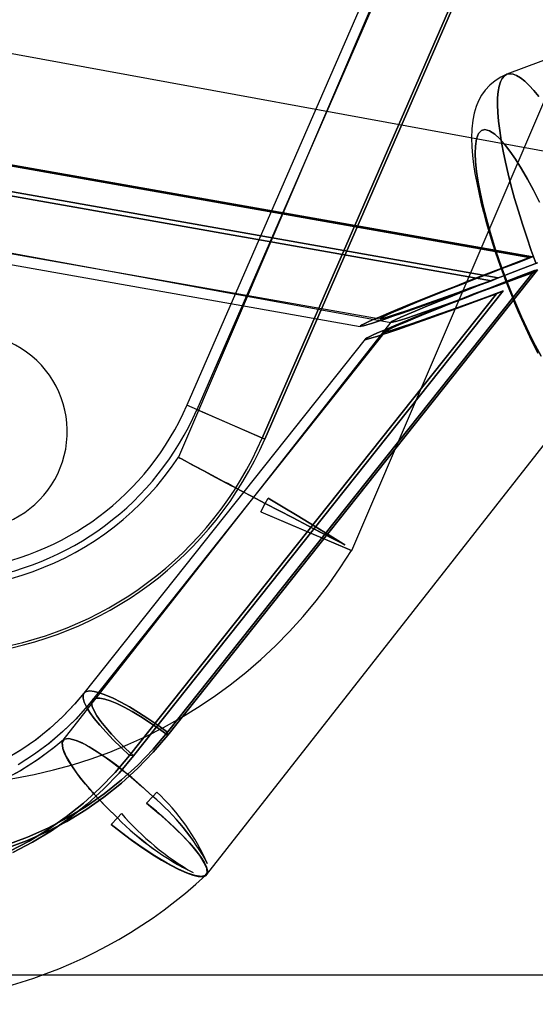
# Model space of a CAD drawing. Extents: x -15285 to 16658, y -3074 to 3470.
# Drawn here: x -9900 to -9852, y -2798 to -2708 of the extents above; entities that cross this region are included whole.
import ezdxf

# ---------------------------------------------------------------- set-up
doc = ezdxf.new("R2010")
doc.units = 0

msp = doc.modelspace()

# ---------------------------------------------------------------- linework, layer by layer
at = {"color": 7, "linetype": 'Continuous'}
for p, q in [((-9855.33, -2695.295), (-9877.391, -2745.941)), ((-9877.391, -2745.941), (-9855.33, -2695.295)), ((-9855.33, -2695.295), (-9877.391, -2745.941)), ((-9877.391, -2745.941), (-9855.33, -2695.295)), ((-9854.937, -2695.007), (-9877.165, -2746.039)), ((-9877.165, -2746.039), (-9854.937, -2695.007)), ((-9854.937, -2695.007), (-9877.165, -2746.039)), ((-9877.165, -2746.039), (-9854.937, -2695.007)), ((-9869.173, -2756.264), (-9843.469, -2696.209)), ((-9811.886, -2696.33), (-9854.917, -2712.532)), ((-9811.886, -2696.33), (-9854.917, -2712.532)), ((-9865.524, -2701.993), (-9885.087, -2747.7)), ((-9865.813, -2702.973), (-9883.39, -2743.328)), ((-9867.414, -2704.147), (-9884.307, -2742.928)), ((-9848.881, -2720.085), (-9912.214, -2708.479)), ((-9848.881, -2720.085), (-9912.214, -2708.479)), ((-9906.699, -2719.744), (-9852.588, -2729.302)), ((-9852.588, -2729.302), (-9906.699, -2719.744)), ((-9906.699, -2719.744), (-9852.588, -2729.302)), ((-9852.588, -2729.302), (-9906.699, -2719.744)), ((-9906.562, -2719.878), (-9852.86, -2729.363)), ((-9852.86, -2729.363), (-9906.562, -2719.878)), ((-9906.562, -2719.878), (-9852.86, -2729.363)), ((-9852.86, -2729.363), (-9906.562, -2719.878)), ((-9856.347, -2731.493), (-9910.049, -2722.007)), ((-9910.049, -2722.007), (-9856.347, -2731.493)), ((-9856.347, -2731.493), (-9910.049, -2722.007)), ((-9910.049, -2722.007), (-9856.347, -2731.493)), ((-9855.726, -2731.218), (-9909.838, -2721.66)), ((-9909.838, -2721.66), (-9855.726, -2731.218)), ((-9855.726, -2731.218), (-9909.838, -2721.66)), ((-9909.838, -2721.66), (-9855.726, -2731.218)), ((-9914.236, -2726.408), (-9865.585, -2735.324)), ((-9914.236, -2726.408), (-9865.585, -2735.324)), ((-9909.502, -2727.401), (-9866.566, -2734.985)), ((-9909.502, -2727.401), (-9866.566, -2734.985)), ((-9909.676, -2728.385), (-9868.391, -2735.678)), ((-9909.676, -2728.385), (-9868.391, -2735.678)), ((-9852.588, -2729.302), (-9852.86, -2729.363)), ((-9852.86, -2729.363), (-9852.588, -2729.302)), ((-9852.588, -2729.302), (-9852.86, -2729.363)), ((-9852.86, -2729.363), (-9852.588, -2729.302)), ((-9852.398, -2730.559), (-9886.084, -2772.948)), ((-9886.084, -2772.948), (-9852.398, -2730.559)), ((-9852.398, -2730.559), (-9886.084, -2772.948)), ((-9886.084, -2772.948), (-9852.398, -2730.559)), ((-9852.126, -2730.498), (-9886.069, -2773.209)), ((-9886.069, -2773.209), (-9852.126, -2730.498)), ((-9852.126, -2730.498), (-9886.069, -2773.209)), ((-9886.069, -2773.209), (-9852.126, -2730.498)), ((-9852.398, -2730.559), (-9852.126, -2730.498)), ((-9852.126, -2730.498), (-9852.398, -2730.559)), ((-9852.398, -2730.559), (-9852.126, -2730.498)), ((-9852.126, -2730.498), (-9852.398, -2730.559)), ((-9856.347, -2731.493), (-9855.726, -2731.218)), ((-9855.726, -2731.218), (-9856.347, -2731.493)), ((-9856.347, -2731.493), (-9855.726, -2731.218)), ((-9855.726, -2731.218), (-9856.347, -2731.493)), ((-9889.571, -2775.077), (-9855.886, -2732.689)), ((-9855.886, -2732.689), (-9889.571, -2775.077)), ((-9889.571, -2775.077), (-9855.886, -2732.689)), ((-9855.886, -2732.689), (-9889.571, -2775.077)), ((-9889.207, -2775.126), (-9855.265, -2732.414)), ((-9855.265, -2732.414), (-9889.207, -2775.126)), ((-9889.207, -2775.126), (-9855.265, -2732.414)), ((-9855.265, -2732.414), (-9889.207, -2775.126)), ((-9855.265, -2732.414), (-9855.886, -2732.689)), ((-9855.886, -2732.689), (-9855.265, -2732.414)), ((-9855.265, -2732.414), (-9855.886, -2732.689)), ((-9855.886, -2732.689), (-9855.265, -2732.414)), ((-9865.594, -2735.301), (-9895.693, -2773.687)), ((-9865.594, -2735.301), (-9895.693, -2773.687)), ((-9882.5, -2786.033), (-9842.989, -2735.645)), ((-9882.5, -2786.033), (-9842.989, -2735.645)), ((-9866.113, -2736.159), (-9892.978, -2769.965)), ((-9866.113, -2736.159), (-9892.978, -2769.965)), ((-9867.939, -2736.849), (-9893.761, -2769.343)), ((-9867.939, -2736.849), (-9893.761, -2769.343)), ((-9877.391, -2745.941), (-9884.307, -2742.928)), ((-9877.391, -2745.941), (-9884.307, -2742.928)), ((-9877.165, -2746.039), (-9883.377, -2743.333)), ((-9877.165, -2746.039), (-9883.377, -2743.333)), ((-9877.165, -2746.039), (-9877.391, -2745.941)), ((-9877.165, -2746.039), (-9877.391, -2745.941)), ((-9877.165, -2746.039), (-9877.391, -2745.941)), ((-9877.165, -2746.039), (-9877.391, -2745.941)), ((-9877.513, -2752.694), (-9877.111, -2751.938)), ((-9877.513, -2752.694), (-9877.111, -2751.938)), ((-9877.513, -2752.694), (-9877.111, -2751.938)), ((-9877.513, -2752.694), (-9877.111, -2751.938)), ((-9877.111, -2751.938), (-9876.857, -2751.448)), ((-9877.111, -2751.938), (-9876.857, -2751.448)), ((-9877.111, -2751.938), (-9876.857, -2751.448)), ((-9877.111, -2751.938), (-9876.857, -2751.448)), ((-9877.513, -2752.694), (-9869.173, -2756.264)), ((-9877.513, -2752.694), (-9869.198, -2756.254)), ((-9877.513, -2752.694), (-9869.173, -2756.264)), ((-9877.513, -2752.694), (-9869.198, -2756.254)), ((-9886.069, -2773.209), (-9886.084, -2772.948)), ((-9886.069, -2773.209), (-9886.084, -2772.948)), ((-9886.069, -2773.209), (-9886.084, -2772.948)), ((-9886.069, -2773.209), (-9886.084, -2772.948)), ((-9889.207, -2775.126), (-9889.571, -2775.077)), ((-9889.207, -2775.126), (-9889.571, -2775.077)), ((-9889.207, -2775.126), (-9889.571, -2775.077)), ((-9889.207, -2775.126), (-9889.571, -2775.077)), ((-9888.019, -2779.446), (-9887.447, -2778.832)), ((-9888.019, -2779.446), (-9887.447, -2778.832)), ((-9888.019, -2779.446), (-9887.447, -2778.832)), ((-9888.019, -2779.446), (-9887.447, -2778.832)), ((-9887.447, -2778.832), (-9887.082, -2778.433)), ((-9887.447, -2778.832), (-9887.082, -2778.433)), ((-9887.447, -2778.832), (-9887.082, -2778.433)), ((-9887.447, -2778.832), (-9887.082, -2778.433)), ((-9891.257, -2781.422), (-9890.685, -2780.809)), ((-9891.257, -2781.422), (-9890.685, -2780.809)), ((-9891.257, -2781.422), (-9890.685, -2780.809)), ((-9891.257, -2781.422), (-9890.685, -2780.809)), ((-9890.685, -2780.809), (-9890.32, -2780.41)), ((-9890.685, -2780.809), (-9890.32, -2780.41)), ((-9890.685, -2780.809), (-9890.32, -2780.41)), ((-9890.685, -2780.809), (-9890.32, -2780.41))]:
    msp.add_line(p, q, dxfattribs=at)
msp.add_line((16046.86, -2795.242), (-15285.066, -2795.242))
for points in [[(-9854.919, -2712.532), (-9855.476, -2712.786), (-9856.006, -2713.12), (-9856.49, -2713.525), (-9856.917, -2713.994), (-9857.249, -2714.463), (-9857.526, -2714.966), (-9857.753, -2715.505), (-9857.933, -2716.093), (-9858.068, -2716.758), (-9858.155, -2717.538), (-9858.18, -2718.391), (-9858.153, -2719.187), (-9858.088, -2719.988), (-9857.989, -2720.806), (-9857.859, -2721.645), (-9857.702, -2722.506), (-9857.517, -2723.388), (-9857.308, -2724.288), (-9857.076, -2725.205), (-9856.823, -2726.131), (-9856.552, -2727.058), (-9856.27, -2727.97), (-9855.991, -2728.826), (-9855.747, -2729.545), (-9855.534, -2730.153), (-9855.264, -2730.896), (-9855.112, -2731.304)], [(-9854.918, -2712.532), (-9855.476, -2712.786), (-9856.006, -2713.12), (-9856.49, -2713.525), (-9856.917, -2713.994), (-9857.249, -2714.463), (-9857.526, -2714.966), (-9857.753, -2715.505), (-9857.933, -2716.093), (-9858.068, -2716.758), (-9858.155, -2717.538), (-9858.18, -2718.391), (-9858.153, -2719.187), (-9858.088, -2719.988), (-9857.989, -2720.806), (-9857.859, -2721.645), (-9857.702, -2722.506), (-9857.517, -2723.388), (-9857.308, -2724.288), (-9857.076, -2725.205), (-9856.823, -2726.131), (-9856.552, -2727.058), (-9856.27, -2727.97), (-9855.991, -2728.826), (-9855.747, -2729.545), (-9855.534, -2730.153), (-9855.264, -2730.896), (-9855.112, -2731.304)], [(-9852.243, -2729.924), (-9852.684, -2728.711), (-9853.105, -2727.498), (-9853.501, -2726.293), (-9853.872, -2725.103), (-9854.214, -2723.933), (-9854.527, -2722.79), (-9854.808, -2721.681), (-9855.057, -2720.611), (-9855.27, -2719.587), (-9855.448, -2718.613), (-9855.59, -2717.696), (-9855.694, -2716.84), (-9855.76, -2716.05), (-9855.788, -2715.33), (-9855.778, -2714.685), (-9855.729, -2714.117), (-9855.642, -2713.629), (-9855.517, -2713.226), (-9855.356, -2712.908), (-9855.158, -2712.677), (-9854.925, -2712.535), (-9854.659, -2712.482), (-9854.36, -2712.519), (-9854.031, -2712.646), (-9853.673, -2712.861), (-9853.288, -2713.165), (-9852.878, -2713.554), (-9852.446, -2714.027), (-9851.993, -2714.581)], [(-9851.993, -2714.581), (-9852.446, -2714.027), (-9852.878, -2713.554), (-9853.288, -2713.165), (-9853.673, -2712.861), (-9854.031, -2712.646), (-9854.36, -2712.519), (-9854.659, -2712.482), (-9854.925, -2712.535), (-9855.158, -2712.677), (-9855.356, -2712.908), (-9855.517, -2713.226), (-9855.642, -2713.629), (-9855.729, -2714.117), (-9855.778, -2714.685), (-9855.788, -2715.33), (-9855.76, -2716.05), (-9855.694, -2716.84), (-9855.59, -2717.696), (-9855.448, -2718.613), (-9855.27, -2719.587), (-9855.057, -2720.611), (-9854.808, -2721.681), (-9854.527, -2722.79), (-9854.214, -2723.933), (-9853.872, -2725.103), (-9853.501, -2726.293), (-9853.105, -2727.498), (-9852.684, -2728.711), (-9852.243, -2729.924)], [(-9852.243, -2729.924), (-9852.684, -2728.711), (-9853.105, -2727.498), (-9853.501, -2726.293), (-9853.872, -2725.103), (-9854.214, -2723.933), (-9854.527, -2722.79), (-9854.808, -2721.681), (-9855.057, -2720.611), (-9855.27, -2719.587), (-9855.448, -2718.613), (-9855.59, -2717.696), (-9855.694, -2716.84), (-9855.76, -2716.05), (-9855.788, -2715.33), (-9855.778, -2714.685), (-9855.729, -2714.117), (-9855.642, -2713.629), (-9855.517, -2713.226), (-9855.356, -2712.908), (-9855.158, -2712.677), (-9854.925, -2712.535), (-9854.659, -2712.482), (-9854.36, -2712.519), (-9854.031, -2712.646), (-9853.673, -2712.861), (-9853.288, -2713.165), (-9852.878, -2713.554), (-9852.446, -2714.027), (-9851.993, -2714.581)], [(-9851.993, -2714.581), (-9852.446, -2714.027), (-9852.878, -2713.554), (-9853.288, -2713.165), (-9853.673, -2712.861), (-9854.031, -2712.646), (-9854.36, -2712.519), (-9854.659, -2712.482), (-9854.925, -2712.535), (-9855.158, -2712.677), (-9855.356, -2712.908), (-9855.517, -2713.226), (-9855.642, -2713.629), (-9855.729, -2714.117), (-9855.778, -2714.685), (-9855.788, -2715.33), (-9855.76, -2716.05), (-9855.694, -2716.84), (-9855.59, -2717.696), (-9855.448, -2718.613), (-9855.27, -2719.587), (-9855.057, -2720.611), (-9854.808, -2721.681), (-9854.527, -2722.79), (-9854.214, -2723.933), (-9853.872, -2725.103), (-9853.501, -2726.293), (-9853.105, -2727.498), (-9852.684, -2728.711), (-9852.243, -2729.924)], [(-9851.788, -2738.416), (-9852.335, -2737.394), (-9852.883, -2736.299), (-9853.577, -2734.811), (-9854.233, -2733.291), (-9854.841, -2731.771), (-9855.414, -2730.229), (-9855.958, -2728.64), (-9856.458, -2727.034), (-9856.803, -2725.815), (-9857.103, -2724.642), (-9857.36, -2723.503), (-9857.564, -2722.437), (-9857.713, -2721.454), (-9857.806, -2720.565), (-9857.842, -2719.795), (-9857.822, -2719.132), (-9857.716, -2718.45), (-9857.529, -2717.976), (-9857.269, -2717.703), (-9856.938, -2717.616), (-9856.526, -2717.723), (-9856.034, -2718.041), (-9855.608, -2718.431), (-9855.149, -2718.943), (-9854.651, -2719.585), (-9854.13, -2720.34), (-9853.59, -2721.202), (-9853.038, -2722.16), (-9852.49, -2723.182), (-9851.942, -2724.277)], [(-9851.942, -2724.277), (-9852.491, -2723.182), (-9853.038, -2722.16), (-9853.59, -2721.202), (-9854.13, -2720.34), (-9854.651, -2719.584), (-9855.149, -2718.943), (-9855.608, -2718.431), (-9856.034, -2718.041), (-9856.526, -2717.723), (-9856.938, -2717.616), (-9857.269, -2717.703), (-9857.529, -2717.976), (-9857.716, -2718.45), (-9857.822, -2719.132), (-9857.842, -2719.795), (-9857.806, -2720.565), (-9857.713, -2721.454), (-9857.564, -2722.437), (-9857.36, -2723.504), (-9857.103, -2724.642), (-9856.803, -2725.816), (-9856.458, -2727.034), (-9855.958, -2728.64), (-9855.414, -2730.229), (-9854.841, -2731.771), (-9854.232, -2733.291), (-9853.576, -2734.811), (-9852.883, -2736.299), (-9852.335, -2737.394), (-9851.788, -2738.416)], [(-9851.788, -2738.416), (-9852.335, -2737.394), (-9852.883, -2736.299), (-9853.577, -2734.811), (-9854.233, -2733.291), (-9854.841, -2731.771), (-9855.414, -2730.229), (-9855.958, -2728.64), (-9856.458, -2727.034), (-9856.803, -2725.815), (-9857.103, -2724.642), (-9857.36, -2723.503), (-9857.564, -2722.437), (-9857.713, -2721.454), (-9857.806, -2720.565), (-9857.842, -2719.795), (-9857.822, -2719.132), (-9857.716, -2718.45), (-9857.529, -2717.976), (-9857.269, -2717.703), (-9856.938, -2717.616), (-9856.526, -2717.723), (-9856.034, -2718.041), (-9855.608, -2718.431), (-9855.149, -2718.943), (-9854.651, -2719.585), (-9854.13, -2720.34), (-9853.59, -2721.202), (-9853.038, -2722.16), (-9852.49, -2723.182), (-9851.942, -2724.277)], [(-9851.942, -2724.277), (-9852.491, -2723.182), (-9853.038, -2722.16), (-9853.59, -2721.202), (-9854.13, -2720.34), (-9854.651, -2719.584), (-9855.149, -2718.943), (-9855.608, -2718.431), (-9856.034, -2718.041), (-9856.526, -2717.723), (-9856.938, -2717.616), (-9857.269, -2717.703), (-9857.529, -2717.976), (-9857.716, -2718.45), (-9857.822, -2719.132), (-9857.842, -2719.795), (-9857.806, -2720.565), (-9857.713, -2721.454), (-9857.564, -2722.437), (-9857.36, -2723.504), (-9857.103, -2724.642), (-9856.803, -2725.816), (-9856.458, -2727.034), (-9855.958, -2728.64), (-9855.414, -2730.229), (-9854.841, -2731.771), (-9854.232, -2733.291), (-9853.576, -2734.811), (-9852.883, -2736.299), (-9852.335, -2737.394), (-9851.788, -2738.416)], [(-9855.726, -2731.218), (-9857.024, -2731.697), (-9858.271, -2732.155), (-9859.459, -2732.588), (-9860.58, -2732.993), (-9861.624, -2733.367), (-9862.585, -2733.708), (-9863.455, -2734.012), (-9864.229, -2734.278), (-9864.899, -2734.504), (-9865.463, -2734.688), (-9865.915, -2734.829), (-9866.252, -2734.925), (-9866.472, -2734.977), (-9866.573, -2734.983), (-9866.554, -2734.944), (-9866.416, -2734.859), (-9866.159, -2734.731), (-9865.786, -2734.558), (-9865.299, -2734.344), (-9864.702, -2734.088), (-9863.998, -2733.794), (-9863.194, -2733.463), (-9862.295, -2733.098), (-9861.307, -2732.701), (-9860.238, -2732.275), (-9859.096, -2731.824), (-9857.888, -2731.35), (-9856.624, -2730.857), (-9855.313, -2730.349), (-9853.964, -2729.829), (-9852.588, -2729.302)], [(-9852.588, -2729.302), (-9853.964, -2729.829), (-9855.313, -2730.349), (-9856.624, -2730.857), (-9857.888, -2731.35), (-9859.096, -2731.824), (-9860.238, -2732.275), (-9861.307, -2732.701), (-9862.295, -2733.098), (-9863.194, -2733.463), (-9863.998, -2733.794), (-9864.702, -2734.088), (-9865.299, -2734.344), (-9865.786, -2734.558), (-9866.159, -2734.731), (-9866.416, -2734.859), (-9866.554, -2734.944), (-9866.573, -2734.983), (-9866.472, -2734.977), (-9866.252, -2734.925), (-9865.915, -2734.829), (-9865.463, -2734.688), (-9864.899, -2734.504), (-9864.229, -2734.278), (-9863.455, -2734.012), (-9862.585, -2733.708), (-9861.624, -2733.367), (-9860.58, -2732.993), (-9859.459, -2732.588), (-9858.271, -2732.155), (-9857.024, -2731.697), (-9855.726, -2731.218)], [(-9855.726, -2731.218), (-9857.024, -2731.697), (-9858.271, -2732.155), (-9859.459, -2732.588), (-9860.58, -2732.993), (-9861.624, -2733.367), (-9862.585, -2733.708), (-9863.455, -2734.012), (-9864.229, -2734.278), (-9864.899, -2734.504), (-9865.463, -2734.688), (-9865.915, -2734.829), (-9866.252, -2734.925), (-9866.472, -2734.977), (-9866.573, -2734.983), (-9866.554, -2734.944), (-9866.416, -2734.859), (-9866.159, -2734.731), (-9865.786, -2734.558), (-9865.299, -2734.344), (-9864.702, -2734.088), (-9863.998, -2733.794), (-9863.194, -2733.463), (-9862.295, -2733.098), (-9861.307, -2732.701), (-9860.238, -2732.275), (-9859.096, -2731.824), (-9857.888, -2731.35), (-9856.624, -2730.857), (-9855.313, -2730.349), (-9853.964, -2729.829), (-9852.588, -2729.302)], [(-9852.588, -2729.302), (-9853.964, -2729.829), (-9855.313, -2730.349), (-9856.624, -2730.857), (-9857.888, -2731.35), (-9859.096, -2731.824), (-9860.238, -2732.275), (-9861.307, -2732.701), (-9862.295, -2733.098), (-9863.194, -2733.463), (-9863.998, -2733.794), (-9864.702, -2734.088), (-9865.299, -2734.344), (-9865.786, -2734.558), (-9866.159, -2734.731), (-9866.416, -2734.859), (-9866.554, -2734.944), (-9866.573, -2734.983), (-9866.472, -2734.977), (-9866.252, -2734.925), (-9865.915, -2734.829), (-9865.463, -2734.688), (-9864.899, -2734.504), (-9864.229, -2734.278), (-9863.455, -2734.012), (-9862.585, -2733.708), (-9861.624, -2733.367), (-9860.58, -2732.993), (-9859.459, -2732.588), (-9858.271, -2732.155), (-9857.024, -2731.697), (-9855.726, -2731.218)], [(-9852.86, -2729.363), (-9854.297, -2729.914), (-9855.708, -2730.458), (-9857.084, -2730.99), (-9858.414, -2731.508), (-9859.692, -2732.009), (-9860.908, -2732.488), (-9862.055, -2732.943), (-9863.125, -2733.372), (-9864.112, -2733.77), (-9865.01, -2734.137), (-9865.812, -2734.468), (-9866.513, -2734.763), (-9867.109, -2735.02), (-9867.596, -2735.236), (-9867.971, -2735.41), (-9868.231, -2735.542), (-9868.375, -2735.63), (-9868.402, -2735.674), (-9868.312, -2735.673), (-9868.105, -2735.628), (-9867.783, -2735.539), (-9867.347, -2735.406), (-9866.801, -2735.23), (-9866.147, -2735.013), (-9865.391, -2734.755), (-9864.537, -2734.459), (-9863.591, -2734.126), (-9862.558, -2733.759), (-9861.446, -2733.359), (-9860.26, -2732.93), (-9859.01, -2732.474), (-9857.703, -2731.994), (-9856.347, -2731.493)], [(-9856.347, -2731.493), (-9857.703, -2731.994), (-9859.01, -2732.474), (-9860.26, -2732.93), (-9861.446, -2733.359), (-9862.558, -2733.759), (-9863.591, -2734.126), (-9864.537, -2734.459), (-9865.391, -2734.755), (-9866.147, -2735.013), (-9866.801, -2735.23), (-9867.347, -2735.406), (-9867.783, -2735.539), (-9868.105, -2735.628), (-9868.312, -2735.673), (-9868.402, -2735.674), (-9868.375, -2735.63), (-9868.231, -2735.542), (-9867.971, -2735.41), (-9867.596, -2735.236), (-9867.109, -2735.02), (-9866.513, -2734.763), (-9865.812, -2734.468), (-9865.01, -2734.137), (-9864.112, -2733.77), (-9863.125, -2733.372), (-9862.055, -2732.943), (-9860.908, -2732.488), (-9859.692, -2732.009), (-9858.414, -2731.508), (-9857.084, -2730.99), (-9855.708, -2730.458), (-9854.297, -2729.914), (-9852.86, -2729.363)], [(-9852.86, -2729.363), (-9854.297, -2729.914), (-9855.708, -2730.458), (-9857.084, -2730.99), (-9858.414, -2731.508), (-9859.692, -2732.009), (-9860.908, -2732.488), (-9862.055, -2732.943), (-9863.125, -2733.372), (-9864.112, -2733.77), (-9865.01, -2734.137), (-9865.812, -2734.468), (-9866.513, -2734.763), (-9867.109, -2735.02), (-9867.596, -2735.236), (-9867.971, -2735.41), (-9868.231, -2735.542), (-9868.375, -2735.63), (-9868.402, -2735.674), (-9868.312, -2735.673), (-9868.105, -2735.628), (-9867.783, -2735.539), (-9867.347, -2735.406), (-9866.801, -2735.23), (-9866.147, -2735.013), (-9865.391, -2734.755), (-9864.537, -2734.459), (-9863.591, -2734.126), (-9862.558, -2733.759), (-9861.446, -2733.359), (-9860.26, -2732.93), (-9859.01, -2732.474), (-9857.703, -2731.994), (-9856.347, -2731.493)], [(-9856.347, -2731.493), (-9857.703, -2731.994), (-9859.01, -2732.474), (-9860.26, -2732.93), (-9861.446, -2733.359), (-9862.558, -2733.759), (-9863.591, -2734.126), (-9864.537, -2734.459), (-9865.391, -2734.755), (-9866.147, -2735.013), (-9866.801, -2735.23), (-9867.347, -2735.406), (-9867.783, -2735.539), (-9868.105, -2735.628), (-9868.312, -2735.673), (-9868.402, -2735.674), (-9868.375, -2735.63), (-9868.231, -2735.542), (-9867.971, -2735.41), (-9867.596, -2735.236), (-9867.109, -2735.02), (-9866.513, -2734.763), (-9865.812, -2734.468), (-9865.01, -2734.137), (-9864.112, -2733.77), (-9863.125, -2733.372), (-9862.055, -2732.943), (-9860.908, -2732.488), (-9859.692, -2732.009), (-9858.414, -2731.508), (-9857.084, -2730.99), (-9855.708, -2730.458), (-9854.297, -2729.914), (-9852.86, -2729.363)], [(-9852.131, -2729.84), (-9853.656, -2730.426), (-9855.142, -2731), (-9856.574, -2731.557), (-9857.939, -2732.092), (-9859.225, -2732.599), (-9860.419, -2733.075), (-9861.511, -2733.514), (-9862.49, -2733.914), (-9863.347, -2734.269), (-9864.075, -2734.577), (-9864.667, -2734.835), (-9865.117, -2735.04), (-9865.422, -2735.191), (-9865.577, -2735.286), (-9865.583, -2735.324), (-9865.438, -2735.305), (-9865.145, -2735.23), (-9864.705, -2735.098), (-9864.124, -2734.911), (-9863.405, -2734.671), (-9862.557, -2734.38), (-9861.586, -2734.041), (-9860.503, -2733.657), (-9859.316, -2733.231), (-9858.036, -2732.767), (-9856.677, -2732.27), (-9855.249, -2731.744), (-9853.767, -2731.194), (-9852.244, -2730.625)], [(-9852.244, -2730.625), (-9853.767, -2731.194), (-9855.249, -2731.744), (-9856.677, -2732.27), (-9858.036, -2732.767), (-9859.316, -2733.231), (-9860.503, -2733.657), (-9861.586, -2734.041), (-9862.557, -2734.38), (-9863.405, -2734.671), (-9864.124, -2734.911), (-9864.705, -2735.098), (-9865.145, -2735.23), (-9865.438, -2735.305), (-9865.583, -2735.324), (-9865.577, -2735.286), (-9865.422, -2735.191), (-9865.117, -2735.04), (-9864.667, -2734.835), (-9864.075, -2734.577), (-9863.347, -2734.269), (-9862.49, -2733.914), (-9861.511, -2733.514), (-9860.419, -2733.075), (-9859.225, -2732.599), (-9857.939, -2732.092), (-9856.574, -2731.557), (-9855.142, -2731), (-9853.656, -2730.426), (-9852.131, -2729.84)], [(-9852.131, -2729.84), (-9853.656, -2730.426), (-9855.142, -2731), (-9856.574, -2731.557), (-9857.939, -2732.092), (-9859.225, -2732.599), (-9860.419, -2733.075), (-9861.511, -2733.514), (-9862.49, -2733.914), (-9863.347, -2734.269), (-9864.075, -2734.577), (-9864.667, -2734.835), (-9865.117, -2735.04), (-9865.422, -2735.191), (-9865.577, -2735.286), (-9865.583, -2735.324), (-9865.438, -2735.305), (-9865.145, -2735.23), (-9864.705, -2735.098), (-9864.124, -2734.911), (-9863.405, -2734.671), (-9862.557, -2734.38), (-9861.586, -2734.041), (-9860.503, -2733.657), (-9859.316, -2733.231), (-9858.036, -2732.767), (-9856.677, -2732.27), (-9855.249, -2731.744), (-9853.767, -2731.194), (-9852.244, -2730.625)], [(-9852.244, -2730.625), (-9853.767, -2731.194), (-9855.249, -2731.744), (-9856.677, -2732.27), (-9858.036, -2732.767), (-9859.316, -2733.231), (-9860.503, -2733.657), (-9861.586, -2734.041), (-9862.557, -2734.38), (-9863.405, -2734.671), (-9864.124, -2734.911), (-9864.705, -2735.098), (-9865.145, -2735.23), (-9865.438, -2735.305), (-9865.583, -2735.324), (-9865.577, -2735.286), (-9865.422, -2735.191), (-9865.117, -2735.04), (-9864.667, -2734.835), (-9864.075, -2734.577), (-9863.347, -2734.269), (-9862.49, -2733.914), (-9861.511, -2733.514), (-9860.419, -2733.075), (-9859.225, -2732.599), (-9857.939, -2732.092), (-9856.574, -2731.557), (-9855.142, -2731), (-9853.656, -2730.426), (-9852.131, -2729.84)], [(-9855.886, -2732.689), (-9857.241, -2733.19), (-9858.549, -2733.67), (-9859.799, -2734.126), (-9860.984, -2734.555), (-9862.097, -2734.955), (-9863.13, -2735.322), (-9864.076, -2735.655), (-9864.93, -2735.951), (-9865.686, -2736.209), (-9866.339, -2736.426), (-9866.885, -2736.602), (-9867.321, -2736.735), (-9867.643, -2736.824), (-9867.85, -2736.869), (-9867.941, -2736.87), (-9867.914, -2736.826), (-9867.769, -2736.738), (-9867.509, -2736.606), (-9867.134, -2736.432), (-9866.647, -2736.216), (-9866.051, -2735.959), (-9865.35, -2735.664), (-9864.548, -2735.333), (-9863.651, -2734.966), (-9862.664, -2734.568), (-9861.593, -2734.139), (-9860.446, -2733.684), (-9859.23, -2733.204), (-9857.953, -2732.704), (-9856.622, -2732.186), (-9855.247, -2731.654), (-9853.836, -2731.11), (-9852.398, -2730.559)], [(-9852.398, -2730.559), (-9853.836, -2731.11), (-9855.247, -2731.654), (-9856.622, -2732.186), (-9857.953, -2732.704), (-9859.23, -2733.204), (-9860.446, -2733.684), (-9861.593, -2734.139), (-9862.664, -2734.568), (-9863.651, -2734.966), (-9864.548, -2735.333), (-9865.35, -2735.664), (-9866.051, -2735.959), (-9866.647, -2736.216), (-9867.134, -2736.432), (-9867.509, -2736.606), (-9867.769, -2736.738), (-9867.914, -2736.826), (-9867.941, -2736.87), (-9867.85, -2736.869), (-9867.643, -2736.824), (-9867.321, -2736.735), (-9866.885, -2736.602), (-9866.339, -2736.426), (-9865.686, -2736.209), (-9864.93, -2735.951), (-9864.076, -2735.655), (-9863.13, -2735.322), (-9862.097, -2734.955), (-9860.984, -2734.555), (-9859.799, -2734.126), (-9858.549, -2733.67), (-9857.241, -2733.19), (-9855.886, -2732.689)], [(-9855.886, -2732.689), (-9857.241, -2733.19), (-9858.549, -2733.67), (-9859.799, -2734.126), (-9860.984, -2734.555), (-9862.097, -2734.955), (-9863.13, -2735.322), (-9864.076, -2735.655), (-9864.93, -2735.951), (-9865.686, -2736.209), (-9866.339, -2736.426), (-9866.885, -2736.602), (-9867.321, -2736.735), (-9867.643, -2736.824), (-9867.85, -2736.869), (-9867.941, -2736.87), (-9867.914, -2736.826), (-9867.769, -2736.738), (-9867.509, -2736.606), (-9867.134, -2736.432), (-9866.647, -2736.216), (-9866.051, -2735.959), (-9865.35, -2735.664), (-9864.548, -2735.333), (-9863.651, -2734.966), (-9862.664, -2734.568), (-9861.593, -2734.139), (-9860.446, -2733.684), (-9859.23, -2733.204), (-9857.953, -2732.704), (-9856.622, -2732.186), (-9855.247, -2731.654), (-9853.836, -2731.11), (-9852.398, -2730.559)], [(-9852.398, -2730.559), (-9853.836, -2731.11), (-9855.247, -2731.654), (-9856.622, -2732.186), (-9857.953, -2732.704), (-9859.23, -2733.204), (-9860.446, -2733.684), (-9861.593, -2734.139), (-9862.664, -2734.568), (-9863.651, -2734.966), (-9864.548, -2735.333), (-9865.35, -2735.664), (-9866.051, -2735.959), (-9866.647, -2736.216), (-9867.134, -2736.432), (-9867.509, -2736.606), (-9867.769, -2736.738), (-9867.914, -2736.826), (-9867.941, -2736.87), (-9867.85, -2736.869), (-9867.643, -2736.824), (-9867.321, -2736.735), (-9866.885, -2736.602), (-9866.339, -2736.426), (-9865.686, -2736.209), (-9864.93, -2735.951), (-9864.076, -2735.655), (-9863.13, -2735.322), (-9862.097, -2734.955), (-9860.984, -2734.555), (-9859.799, -2734.126), (-9858.549, -2733.67), (-9857.241, -2733.19), (-9855.886, -2732.689)], [(-9852.126, -2730.498), (-9853.503, -2731.025), (-9854.852, -2731.545), (-9856.163, -2732.053), (-9857.427, -2732.546), (-9858.634, -2733.02), (-9859.777, -2733.471), (-9860.846, -2733.897), (-9861.833, -2734.294), (-9862.733, -2734.659), (-9863.537, -2734.99), (-9864.24, -2735.284), (-9864.838, -2735.54), (-9865.325, -2735.754), (-9865.698, -2735.927), (-9865.954, -2736.055), (-9866.092, -2736.14), (-9866.111, -2736.179), (-9866.01, -2736.173), (-9865.79, -2736.121), (-9865.453, -2736.025), (-9865.001, -2735.884), (-9864.438, -2735.7), (-9863.767, -2735.474), (-9862.994, -2735.208), (-9862.124, -2734.904), (-9861.163, -2734.563), (-9860.118, -2734.189), (-9858.998, -2733.784), (-9857.81, -2733.351), (-9856.562, -2732.893), (-9855.265, -2732.414)], [(-9855.265, -2732.414), (-9856.562, -2732.893), (-9857.81, -2733.351), (-9858.998, -2733.784), (-9860.118, -2734.189), (-9861.163, -2734.563), (-9862.124, -2734.904), (-9862.994, -2735.208), (-9863.767, -2735.474), (-9864.438, -2735.7), (-9865.001, -2735.884), (-9865.453, -2736.025), (-9865.79, -2736.121), (-9866.01, -2736.173), (-9866.111, -2736.179), (-9866.092, -2736.14), (-9865.954, -2736.055), (-9865.698, -2735.927), (-9865.325, -2735.754), (-9864.838, -2735.54), (-9864.24, -2735.284), (-9863.537, -2734.99), (-9862.733, -2734.659), (-9861.833, -2734.294), (-9860.846, -2733.897), (-9859.777, -2733.471), (-9858.634, -2733.02), (-9857.427, -2732.546), (-9856.163, -2732.053), (-9854.852, -2731.545), (-9853.503, -2731.025), (-9852.126, -2730.498)], [(-9852.126, -2730.498), (-9853.503, -2731.025), (-9854.852, -2731.545), (-9856.163, -2732.053), (-9857.427, -2732.546), (-9858.634, -2733.02), (-9859.777, -2733.471), (-9860.846, -2733.897), (-9861.833, -2734.294), (-9862.733, -2734.659), (-9863.537, -2734.99), (-9864.24, -2735.284), (-9864.838, -2735.54), (-9865.325, -2735.754), (-9865.698, -2735.927), (-9865.954, -2736.055), (-9866.092, -2736.14), (-9866.111, -2736.179), (-9866.01, -2736.173), (-9865.79, -2736.121), (-9865.453, -2736.025), (-9865.001, -2735.884), (-9864.438, -2735.7), (-9863.767, -2735.474), (-9862.994, -2735.208), (-9862.124, -2734.904), (-9861.163, -2734.563), (-9860.118, -2734.189), (-9858.998, -2733.784), (-9857.81, -2733.351), (-9856.562, -2732.893), (-9855.265, -2732.414)], [(-9855.265, -2732.414), (-9856.562, -2732.893), (-9857.81, -2733.351), (-9858.998, -2733.784), (-9860.118, -2734.189), (-9861.163, -2734.563), (-9862.124, -2734.904), (-9862.994, -2735.208), (-9863.767, -2735.474), (-9864.438, -2735.7), (-9865.001, -2735.884), (-9865.453, -2736.025), (-9865.79, -2736.121), (-9866.01, -2736.173), (-9866.111, -2736.179), (-9866.092, -2736.14), (-9865.954, -2736.055), (-9865.698, -2735.927), (-9865.325, -2735.754), (-9864.838, -2735.54), (-9864.24, -2735.284), (-9863.537, -2734.99), (-9862.733, -2734.659), (-9861.833, -2734.294), (-9860.846, -2733.897), (-9859.777, -2733.471), (-9858.634, -2733.02), (-9857.427, -2732.546), (-9856.163, -2732.053), (-9854.852, -2731.545), (-9853.503, -2731.025), (-9852.126, -2730.498)], [(-9855.112, -2731.304), (-9854.692, -2732.391), (-9854.519, -2732.825), (-9854.226, -2733.539), (-9853.917, -2734.267), (-9853.581, -2735.032), (-9853.226, -2735.811), (-9852.855, -2736.593), (-9852.474, -2737.367), (-9852.083, -2738.127)], [(-9855.112, -2731.304), (-9854.692, -2732.391), (-9854.519, -2732.825), (-9854.226, -2733.539), (-9853.917, -2734.267), (-9853.581, -2735.032), (-9853.226, -2735.811), (-9852.855, -2736.593), (-9852.474, -2737.367), (-9852.083, -2738.127)], [(-9885.087, -2747.7), (-9884.937, -2747.781), (-9884.48, -2748.027), (-9883.772, -2748.408), (-9882.754, -2748.953), (-9882.049, -2749.329), (-9881.191, -2749.786), (-9880.152, -2750.337), (-9880.054, -2750.389), (-9879.844, -2750.5), (-9879.195, -2750.844), (-9878.304, -2751.313), (-9877.111, -2751.938)], [(-9877.111, -2751.938), (-9878.443, -2751.24), (-9879.385, -2750.743), (-9879.951, -2750.443), (-9880.191, -2750.316), (-9880.567, -2750.117), (-9880.947, -2749.916), (-9881.636, -2749.549), (-9882.751, -2748.954), (-9883.466, -2748.572), (-9884.041, -2748.263), (-9884.48, -2748.027), (-9884.819, -2747.845), (-9885.021, -2747.736), (-9885.087, -2747.7)], [(-9885.087, -2747.7), (-9884.937, -2747.781), (-9884.48, -2748.027), (-9883.772, -2748.408), (-9882.754, -2748.953), (-9882.049, -2749.329), (-9881.191, -2749.786), (-9880.152, -2750.337), (-9880.054, -2750.389), (-9879.844, -2750.5), (-9879.195, -2750.844), (-9878.304, -2751.313), (-9877.111, -2751.938)], [(-9877.111, -2751.938), (-9878.443, -2751.24), (-9879.385, -2750.743), (-9879.951, -2750.443), (-9880.191, -2750.316), (-9880.567, -2750.117), (-9880.947, -2749.916), (-9881.636, -2749.549), (-9882.751, -2748.954), (-9883.466, -2748.572), (-9884.041, -2748.263), (-9884.48, -2748.027), (-9884.819, -2747.845), (-9885.021, -2747.736), (-9885.087, -2747.7)], [(-9877.111, -2751.938), (-9875.796, -2752.626), (-9874.628, -2753.235), (-9874.104, -2753.507), (-9873.621, -2753.758), (-9873.179, -2753.988), (-9872.777, -2754.197), (-9871.823, -2754.69), (-9871.008, -2755.111), (-9870.339, -2755.455), (-9869.819, -2755.723)], [(-9869.819, -2755.723), (-9870.339, -2755.455), (-9871.008, -2755.111), (-9871.397, -2754.91), (-9871.823, -2754.69), (-9872.283, -2754.452), (-9872.777, -2754.197), (-9873.621, -2753.759), (-9874.628, -2753.235), (-9875.796, -2752.626), (-9877.111, -2751.938)], [(-9877.111, -2751.938), (-9875.796, -2752.626), (-9874.628, -2753.235), (-9874.104, -2753.507), (-9873.621, -2753.758), (-9873.179, -2753.988), (-9872.777, -2754.197), (-9871.823, -2754.69), (-9871.008, -2755.111), (-9870.339, -2755.455), (-9869.819, -2755.723)], [(-9869.819, -2755.723), (-9870.339, -2755.455), (-9871.008, -2755.111), (-9871.397, -2754.91), (-9871.823, -2754.69), (-9872.283, -2754.452), (-9872.777, -2754.197), (-9873.621, -2753.759), (-9874.628, -2753.235), (-9875.796, -2752.626), (-9877.111, -2751.938)], [(-9869.819, -2755.723), (-9870.194, -2755.493), (-9870.692, -2755.185), (-9871.33, -2754.791), (-9872.124, -2754.306), (-9873.08, -2753.726), (-9874.198, -2753.052), (-9875.466, -2752.289), (-9876.857, -2751.448)], [(-9876.857, -2751.448), (-9875.466, -2752.289), (-9874.198, -2753.052), (-9873.08, -2753.726), (-9872.124, -2754.306), (-9871.33, -2754.791), (-9870.692, -2755.185), (-9870.194, -2755.493), (-9869.819, -2755.723)], [(-9869.819, -2755.723), (-9870.194, -2755.493), (-9870.692, -2755.185), (-9871.33, -2754.791), (-9872.124, -2754.306), (-9873.08, -2753.726), (-9874.198, -2753.052), (-9875.466, -2752.289), (-9876.857, -2751.448)], [(-9876.857, -2751.448), (-9875.466, -2752.289), (-9874.198, -2753.052), (-9873.08, -2753.726), (-9872.124, -2754.306), (-9871.33, -2754.791), (-9870.692, -2755.185), (-9870.194, -2755.493), (-9869.819, -2755.723)], [(-9893.762, -2769.344), (-9894.618, -2770.362), (-9895.736, -2771.536), (-9896.935, -2772.637), (-9898.214, -2773.658), (-9899.565, -2774.593), (-9900.986, -2775.437)], [(-9893.762, -2769.344), (-9894.563, -2770.3), (-9895.673, -2771.475), (-9896.866, -2772.577), (-9898.136, -2773.6), (-9899.481, -2774.539), (-9900.893, -2775.386)], [(-9892.981, -2769.969), (-9893.473, -2770.568), (-9894.582, -2771.794), (-9895.775, -2772.948), (-9897.048, -2774.025), (-9898.397, -2775.018), (-9899.817, -2775.922)], [(-9892.981, -2769.969), (-9893.418, -2770.503), (-9894.52, -2771.73), (-9895.706, -2772.885), (-9896.971, -2773.964), (-9898.312, -2774.96), (-9899.724, -2775.867)], [(-9889.571, -2775.077), (-9890.355, -2774.347), (-9891.081, -2773.632), (-9891.738, -2772.943), (-9892.319, -2772.289), (-9892.815, -2771.678), (-9893.221, -2771.118), (-9893.53, -2770.617), (-9893.738, -2770.182), (-9893.844, -2769.817), (-9893.845, -2769.529), (-9893.741, -2769.32), (-9893.534, -2769.194), (-9893.227, -2769.152), (-9892.824, -2769.194), (-9892.329, -2769.321), (-9891.75, -2769.53), (-9891.094, -2769.819), (-9890.369, -2770.184), (-9889.586, -2770.62), (-9888.755, -2771.122), (-9887.886, -2771.682), (-9886.992, -2772.293), (-9886.084, -2772.948)], [(-9886.084, -2772.948), (-9886.992, -2772.293), (-9887.886, -2771.682), (-9888.755, -2771.122), (-9889.586, -2770.62), (-9890.369, -2770.184), (-9891.094, -2769.819), (-9891.75, -2769.53), (-9892.329, -2769.321), (-9892.824, -2769.194), (-9893.227, -2769.152), (-9893.534, -2769.194), (-9893.741, -2769.32), (-9893.845, -2769.529), (-9893.844, -2769.817), (-9893.738, -2770.182), (-9893.53, -2770.617), (-9893.221, -2771.118), (-9892.815, -2771.678), (-9892.319, -2772.289), (-9891.738, -2772.943), (-9891.081, -2773.632), (-9890.355, -2774.347), (-9889.571, -2775.077)], [(-9889.571, -2775.077), (-9890.355, -2774.347), (-9891.081, -2773.632), (-9891.738, -2772.943), (-9892.319, -2772.289), (-9892.815, -2771.678), (-9893.221, -2771.118), (-9893.53, -2770.617), (-9893.738, -2770.182), (-9893.844, -2769.817), (-9893.845, -2769.529), (-9893.741, -2769.32), (-9893.534, -2769.194), (-9893.227, -2769.152), (-9892.824, -2769.194), (-9892.329, -2769.321), (-9891.75, -2769.53), (-9891.094, -2769.819), (-9890.369, -2770.184), (-9889.586, -2770.62), (-9888.755, -2771.122), (-9887.886, -2771.682), (-9886.992, -2772.293), (-9886.084, -2772.948)], [(-9886.084, -2772.948), (-9886.992, -2772.293), (-9887.886, -2771.682), (-9888.755, -2771.122), (-9889.586, -2770.62), (-9890.369, -2770.184), (-9891.094, -2769.819), (-9891.75, -2769.53), (-9892.329, -2769.321), (-9892.824, -2769.194), (-9893.227, -2769.152), (-9893.534, -2769.194), (-9893.741, -2769.32), (-9893.845, -2769.529), (-9893.844, -2769.817), (-9893.738, -2770.182), (-9893.53, -2770.617), (-9893.221, -2771.118), (-9892.815, -2771.678), (-9892.319, -2772.289), (-9891.738, -2772.943), (-9891.081, -2773.632), (-9890.355, -2774.347), (-9889.571, -2775.077)], [(-9886.069, -2773.209), (-9886.923, -2772.594), (-9887.763, -2772.022), (-9888.577, -2771.501), (-9889.352, -2771.039), (-9890.079, -2770.642), (-9890.745, -2770.316), (-9891.342, -2770.066), (-9891.86, -2769.895), (-9892.293, -2769.806), (-9892.634, -2769.801), (-9892.879, -2769.878), (-9893.023, -2770.038), (-9893.064, -2770.277), (-9893.003, -2770.593), (-9892.84, -2770.98), (-9892.576, -2771.434), (-9892.217, -2771.948), (-9891.767, -2772.513), (-9891.233, -2773.123), (-9890.622, -2773.768), (-9889.944, -2774.439), (-9889.207, -2775.126)], [(-9889.207, -2775.126), (-9889.944, -2774.439), (-9890.622, -2773.768), (-9891.233, -2773.123), (-9891.767, -2772.513), (-9892.217, -2771.948), (-9892.576, -2771.434), (-9892.84, -2770.98), (-9893.003, -2770.593), (-9893.064, -2770.277), (-9893.023, -2770.038), (-9892.879, -2769.878), (-9892.634, -2769.801), (-9892.293, -2769.806), (-9891.86, -2769.895), (-9891.342, -2770.066), (-9890.745, -2770.316), (-9890.079, -2770.642), (-9889.352, -2771.039), (-9888.577, -2771.501), (-9887.763, -2772.022), (-9886.923, -2772.594), (-9886.069, -2773.209)], [(-9886.069, -2773.209), (-9886.923, -2772.594), (-9887.763, -2772.022), (-9888.577, -2771.501), (-9889.352, -2771.039), (-9890.079, -2770.642), (-9890.745, -2770.316), (-9891.342, -2770.066), (-9891.86, -2769.895), (-9892.293, -2769.806), (-9892.634, -2769.801), (-9892.879, -2769.878), (-9893.023, -2770.038), (-9893.064, -2770.277), (-9893.003, -2770.593), (-9892.84, -2770.98), (-9892.576, -2771.434), (-9892.217, -2771.948), (-9891.767, -2772.513), (-9891.233, -2773.123), (-9890.622, -2773.768), (-9889.944, -2774.439), (-9889.207, -2775.126)], [(-9889.207, -2775.126), (-9889.944, -2774.439), (-9890.622, -2773.768), (-9891.233, -2773.123), (-9891.767, -2772.513), (-9892.217, -2771.948), (-9892.576, -2771.434), (-9892.84, -2770.98), (-9893.003, -2770.593), (-9893.064, -2770.277), (-9893.023, -2770.038), (-9892.879, -2769.878), (-9892.634, -2769.801), (-9892.293, -2769.806), (-9891.86, -2769.895), (-9891.342, -2770.066), (-9890.745, -2770.316), (-9890.079, -2770.642), (-9889.352, -2771.039), (-9888.577, -2771.501), (-9887.763, -2772.022), (-9886.923, -2772.594), (-9886.069, -2773.209)], [(-9895.644, -2773.635), (-9896.527, -2774.376), (-9898.023, -2775.488), (-9899.606, -2776.492), (-9901.268, -2777.382)], [(-9895.644, -2773.635), (-9896.487, -2774.344), (-9897.978, -2775.457), (-9899.556, -2776.463), (-9901.214, -2777.356)], [(-9886.069, -2773.209), (-9887.394, -2774.772), (-9888.816, -2776.245), (-9890.328, -2777.622), (-9891.926, -2778.899), (-9893.602, -2780.07), (-9895.349, -2781.131), (-9897.162, -2782.076), (-9899.032, -2782.904), (-9900.952, -2783.61)], [(-9900.952, -2783.61), (-9899.032, -2782.904), (-9897.162, -2782.076), (-9895.349, -2781.131), (-9893.602, -2780.07), (-9891.926, -2778.899), (-9890.328, -2777.622), (-9888.816, -2776.245), (-9887.394, -2774.772), (-9886.069, -2773.209)], [(-9886.069, -2773.209), (-9887.394, -2774.772), (-9888.816, -2776.245), (-9890.328, -2777.622), (-9891.926, -2778.899), (-9893.602, -2780.07), (-9895.349, -2781.131), (-9897.162, -2782.076), (-9899.032, -2782.904), (-9900.952, -2783.61)], [(-9900.952, -2783.61), (-9899.032, -2782.904), (-9897.162, -2782.076), (-9895.349, -2781.131), (-9893.602, -2780.07), (-9891.926, -2778.899), (-9890.328, -2777.622), (-9888.816, -2776.245), (-9887.394, -2774.772), (-9886.069, -2773.209)], [(-9886.084, -2772.948), (-9887.399, -2774.498), (-9888.81, -2775.96), (-9890.312, -2777.328), (-9891.897, -2778.595), (-9893.561, -2779.757), (-9895.295, -2780.81), (-9897.094, -2781.749), (-9898.95, -2782.57), (-9900.856, -2783.271)], [(-9900.856, -2783.271), (-9898.95, -2782.57), (-9897.094, -2781.749), (-9895.295, -2780.81), (-9893.561, -2779.757), (-9891.897, -2778.595), (-9890.312, -2777.328), (-9888.81, -2775.96), (-9887.399, -2774.498), (-9886.084, -2772.948)], [(-9886.084, -2772.948), (-9887.399, -2774.498), (-9888.81, -2775.96), (-9890.312, -2777.328), (-9891.897, -2778.595), (-9893.561, -2779.757), (-9895.295, -2780.81), (-9897.094, -2781.749), (-9898.95, -2782.57), (-9900.856, -2783.271)], [(-9900.856, -2783.271), (-9898.95, -2782.57), (-9897.094, -2781.749), (-9895.295, -2780.81), (-9893.561, -2779.757), (-9891.897, -2778.595), (-9890.312, -2777.328), (-9888.81, -2775.96), (-9887.399, -2774.498), (-9886.084, -2772.948)], [(-9890.685, -2780.809), (-9891.754, -2779.765), (-9892.481, -2779.006), (-9892.906, -2778.541), (-9893.016, -2778.417), (-9893.101, -2778.321), (-9893.138, -2778.279), (-9893.212, -2778.194), (-9893.356, -2778.028), (-9893.627, -2777.709), (-9894.105, -2777.117), (-9894.828, -2776.13), (-9895.246, -2775.468), (-9895.538, -2774.908), (-9895.714, -2774.452), (-9895.78, -2773.904), (-9895.589, -2773.594)], [(-9890.685, -2780.809), (-9891.754, -2779.765), (-9892.481, -2779.006), (-9892.906, -2778.541), (-9893.016, -2778.417), (-9893.101, -2778.321), (-9893.138, -2778.279), (-9893.212, -2778.194), (-9893.356, -2778.028), (-9893.627, -2777.709), (-9894.105, -2777.117), (-9894.828, -2776.13), (-9895.246, -2775.468), (-9895.538, -2774.908), (-9895.714, -2774.452), (-9895.78, -2773.904), (-9895.589, -2773.594)], [(-9895.589, -2773.594), (-9895.779, -2773.897), (-9895.719, -2774.436), (-9895.41, -2775.168), (-9894.828, -2776.13), (-9894.379, -2776.759), (-9893.795, -2777.504), (-9893.062, -2778.366), (-9893.032, -2778.4), (-9892.979, -2778.459), (-9892.824, -2778.632), (-9892.336, -2779.162), (-9891.644, -2779.875), (-9890.685, -2780.809)], [(-9895.589, -2773.594), (-9895.779, -2773.897), (-9895.719, -2774.436), (-9895.41, -2775.168), (-9894.828, -2776.13), (-9894.379, -2776.759), (-9893.795, -2777.504), (-9893.062, -2778.366), (-9893.032, -2778.4), (-9892.979, -2778.459), (-9892.824, -2778.632), (-9892.336, -2779.162), (-9891.644, -2779.875), (-9890.685, -2780.809)], [(-9887.447, -2778.832), (-9888.561, -2777.815), (-9889.378, -2777.11), (-9889.882, -2776.691), (-9890.056, -2776.55), (-9890.099, -2776.515), (-9890.168, -2776.459), (-9890.26, -2776.386), (-9890.441, -2776.243), (-9890.79, -2775.972), (-9891.44, -2775.486), (-9892.539, -2774.729), (-9893.289, -2774.271), (-9893.934, -2773.928), (-9894.474, -2773.694), (-9895.154, -2773.522), (-9895.589, -2773.594)], [(-9895.589, -2773.594), (-9895.154, -2773.522), (-9894.474, -2773.694), (-9893.625, -2774.085), (-9892.539, -2774.729), (-9891.837, -2775.203), (-9891.014, -2775.801), (-9890.074, -2776.535), (-9890.036, -2776.566), (-9889.972, -2776.618), (-9889.783, -2776.772), (-9889.21, -2777.252), (-9888.443, -2777.92), (-9887.447, -2778.832)], [(-9887.447, -2778.832), (-9888.561, -2777.815), (-9889.378, -2777.11), (-9889.882, -2776.691), (-9890.056, -2776.55), (-9890.099, -2776.515), (-9890.168, -2776.459), (-9890.26, -2776.386), (-9890.441, -2776.243), (-9890.79, -2775.972), (-9891.44, -2775.486), (-9892.539, -2774.729), (-9893.289, -2774.271), (-9893.934, -2773.928), (-9894.474, -2773.694), (-9895.154, -2773.522), (-9895.589, -2773.594)], [(-9895.589, -2773.594), (-9895.154, -2773.522), (-9894.474, -2773.694), (-9893.625, -2774.085), (-9892.539, -2774.729), (-9891.837, -2775.203), (-9891.014, -2775.801), (-9890.074, -2776.535), (-9890.036, -2776.566), (-9889.972, -2776.618), (-9889.783, -2776.772), (-9889.21, -2777.252), (-9888.443, -2777.92), (-9887.447, -2778.832)], [(-9900.582, -2783.878), (-9898.783, -2782.939), (-9897.048, -2781.887), (-9895.385, -2780.724), (-9893.799, -2779.457), (-9892.298, -2778.09), (-9890.887, -2776.628), (-9889.571, -2775.077)], [(-9889.571, -2775.077), (-9890.887, -2776.628), (-9892.298, -2778.09), (-9893.799, -2779.457), (-9895.385, -2780.724), (-9897.048, -2781.887), (-9898.783, -2782.939), (-9900.582, -2783.878)], [(-9900.582, -2783.878), (-9898.783, -2782.939), (-9897.048, -2781.887), (-9895.385, -2780.724), (-9893.799, -2779.457), (-9892.298, -2778.09), (-9890.887, -2776.628), (-9889.571, -2775.077)], [(-9889.571, -2775.077), (-9890.887, -2776.628), (-9892.298, -2778.09), (-9893.799, -2779.457), (-9895.385, -2780.724), (-9897.048, -2781.887), (-9898.783, -2782.939), (-9900.582, -2783.878)], [(-9900.301, -2783.993), (-9898.488, -2783.047), (-9896.741, -2781.986), (-9895.065, -2780.815), (-9893.467, -2779.538), (-9891.955, -2778.161), (-9890.533, -2776.688), (-9889.207, -2775.126)], [(-9889.207, -2775.126), (-9890.533, -2776.688), (-9891.955, -2778.161), (-9893.467, -2779.538), (-9895.065, -2780.815), (-9896.741, -2781.986), (-9898.488, -2783.047), (-9900.301, -2783.993)], [(-9900.301, -2783.993), (-9898.488, -2783.047), (-9896.741, -2781.986), (-9895.065, -2780.815), (-9893.467, -2779.538), (-9891.955, -2778.161), (-9890.533, -2776.688), (-9889.207, -2775.126)], [(-9889.207, -2775.126), (-9890.533, -2776.688), (-9891.955, -2778.161), (-9893.467, -2779.538), (-9895.065, -2780.815), (-9896.741, -2781.986), (-9898.488, -2783.047), (-9900.301, -2783.993)], [(-9891.257, -2781.422), (-9890.032, -2782.376), (-9888.795, -2783.274), (-9887.583, -2784.088), (-9886.43, -2784.796), (-9885.38, -2785.371), (-9884.453, -2785.803), (-9883.686, -2786.075), (-9883.088, -2786.187), (-9882.621, -2786.104), (-9882.451, -2785.86), (-9882.481, -2785.464), (-9882.712, -2784.927), (-9883.136, -2784.265), (-9883.744, -2783.494), (-9884.515, -2782.639), (-9885.438, -2781.714), (-9886.478, -2780.753), (-9888.019, -2779.446)], [(-9888.019, -2779.446), (-9887.115, -2780.194), (-9886.254, -2780.946), (-9885.45, -2781.691), (-9884.717, -2782.415), (-9884.069, -2783.106), (-9883.516, -2783.751), (-9883.067, -2784.339), (-9882.732, -2784.861), (-9882.515, -2785.307), (-9882.419, -2785.67), (-9882.448, -2785.943), (-9882.6, -2786.121), (-9882.873, -2786.202), (-9883.262, -2786.184), (-9883.76, -2786.067), (-9884.358, -2785.854), (-9885.047, -2785.548), (-9885.814, -2785.154), (-9886.647, -2784.68), (-9887.53, -2784.133), (-9888.449, -2783.522), (-9889.387, -2782.859), (-9890.328, -2782.155), (-9891.257, -2781.422)], [(-9891.257, -2781.422), (-9890.328, -2782.155), (-9889.387, -2782.859), (-9888.449, -2783.522), (-9887.53, -2784.133), (-9886.647, -2784.68), (-9885.814, -2785.154), (-9885.047, -2785.548), (-9884.358, -2785.854), (-9883.76, -2786.067), (-9883.262, -2786.184), (-9882.873, -2786.202), (-9882.6, -2786.121), (-9882.448, -2785.943), (-9882.419, -2785.67), (-9882.515, -2785.307), (-9882.732, -2784.861), (-9883.067, -2784.339), (-9883.516, -2783.751), (-9884.069, -2783.106), (-9884.717, -2782.415), (-9885.45, -2781.691), (-9886.254, -2780.946), (-9887.115, -2780.194), (-9888.019, -2779.446)], [(-9888.019, -2779.446), (-9886.845, -2780.431), (-9885.752, -2781.416), (-9884.773, -2782.372), (-9883.934, -2783.273), (-9883.271, -2784.083), (-9882.791, -2784.788), (-9882.514, -2785.359), (-9882.44, -2785.791), (-9882.621, -2786.104), (-9882.99, -2786.189), (-9883.543, -2786.113), (-9884.269, -2785.877), (-9885.142, -2785.49), (-9886.144, -2784.96), (-9887.242, -2784.305), (-9888.418, -2783.534), (-9889.628, -2782.676), (-9891.257, -2781.422)], [(-9891.257, -2781.422), (-9890.049, -2782.363), (-9888.795, -2783.274), (-9887.6, -2784.077), (-9886.43, -2784.796), (-9885.395, -2785.364), (-9884.453, -2785.803), (-9883.696, -2786.072), (-9883.088, -2786.187), (-9882.621, -2786.104), (-9882.451, -2785.865), (-9882.481, -2785.464), (-9882.707, -2784.936), (-9883.136, -2784.265), (-9883.733, -2783.506), (-9884.515, -2782.639), (-9885.424, -2781.727), (-9886.478, -2780.753), (-9888.019, -2779.446)], [(-9888.019, -2779.446), (-9887.115, -2780.194), (-9886.254, -2780.946), (-9885.45, -2781.691), (-9884.717, -2782.415), (-9884.069, -2783.106), (-9883.516, -2783.751), (-9883.067, -2784.339), (-9882.732, -2784.861), (-9882.515, -2785.307), (-9882.419, -2785.67), (-9882.448, -2785.943), (-9882.6, -2786.121), (-9882.873, -2786.202), (-9883.262, -2786.184), (-9883.76, -2786.067), (-9884.358, -2785.854), (-9885.047, -2785.548), (-9885.814, -2785.154), (-9886.647, -2784.68), (-9887.53, -2784.133), (-9888.449, -2783.522), (-9889.387, -2782.859), (-9890.328, -2782.155), (-9891.257, -2781.422)], [(-9891.257, -2781.422), (-9890.328, -2782.155), (-9889.387, -2782.859), (-9888.449, -2783.522), (-9887.53, -2784.133), (-9886.647, -2784.68), (-9885.814, -2785.154), (-9885.047, -2785.548), (-9884.358, -2785.854), (-9883.76, -2786.067), (-9883.262, -2786.184), (-9882.873, -2786.202), (-9882.6, -2786.121), (-9882.448, -2785.943), (-9882.419, -2785.67), (-9882.515, -2785.307), (-9882.732, -2784.861), (-9883.067, -2784.339), (-9883.516, -2783.751), (-9884.069, -2783.106), (-9884.717, -2782.415), (-9885.45, -2781.691), (-9886.254, -2780.946), (-9887.115, -2780.194), (-9888.019, -2779.446)], [(-9888.019, -2779.446), (-9886.861, -2780.417), (-9885.752, -2781.416), (-9884.785, -2782.359), (-9883.934, -2783.273), (-9883.279, -2784.072), (-9882.791, -2784.788), (-9882.516, -2785.352), (-9882.44, -2785.791), (-9882.621, -2786.104), (-9882.982, -2786.189), (-9883.543, -2786.113), (-9884.257, -2785.882), (-9885.142, -2785.49), (-9886.129, -2784.969), (-9887.242, -2784.305), (-9888.402, -2783.545), (-9889.628, -2782.676), (-9891.257, -2781.422)]]:
    msp.add_lwpolyline(points, dxfattribs=at)
for centre, radius, start, end in [((-9907.589, -2732.779), 45, 103.72256, 328.5554), ((-9907.589, -2732.779), 27, 180, 326.45261), ((-9904.298, -2745.335), 9.001, 292.97473, 114.72132), ((-9907.601, -2732.782), 26.408, 217.62347, 336.46299), ((-9907.601, -2732.782), 25.408, 217.67994, 336.46299), ((-9907.601, -2732.782), 33.198, 217.33752, 336.46299), ((-9907.601, -2732.782), 33.198, 217.33752, 336.46299), ((-9907.601, -2732.782), 33.198, 217.33752, 336.46299), ((-9907.601, -2732.782), 33.198, 217.33752, 336.46299), ((-9907.601, -2732.782), 32.952, 217.34584, 336.46299), ((-9907.601, -2732.782), 32.952, 217.34584, 336.46299), ((-9907.601, -2732.782), 32.952, 217.34584, 336.46299), ((-9907.601, -2732.782), 32.952, 217.34584, 336.46299), ((-9912.788, -2753.491), 44.434, 210.76814, 312.8668), ((-9912.788, -2753.492), 44.433, 210.76734, 312.86541), ((-9901.139, -2795.126), 21.283, 28.35334, 49.95937), ((-9901.74, -2795.616), 22.045, 28.73095, 49.58177), ((-9901.139, -2795.126), 21.283, 28.35334, 49.95937), ((-9901.74, -2795.616), 22.045, 28.73095, 49.58177), ((-9900.933, -2793.212), 20.255, 23.86001, 46.85533), ((-9900.933, -2793.212), 20.255, 23.86002, 46.85532), ((-9900.933, -2793.212), 20.255, 23.86001, 46.85533), ((-9900.933, -2793.212), 20.255, 23.86002, 46.85532), ((-9871.887, -2762.174), 26.47, 224.75048, 243.37494), ((-9872.288, -2762.728), 25.795, 224.50445, 243.62097), ((-9871.887, -2762.174), 26.47, 224.75048, 243.37494), ((-9872.288, -2762.728), 25.795, 224.50445, 243.62097), ((-9870.738, -2763.391), 25.945, 220.99516, 239.90062), ((-9870.738, -2763.391), 25.945, 220.99522, 239.90056), ((-9870.738, -2763.391), 25.945, 220.99516, 239.90062), ((-9870.738, -2763.391), 25.945, 220.99522, 239.90056)]:
    msp.add_arc(centre, radius, start, end, dxfattribs=at)

doc.saveas('drawing.dxf')
